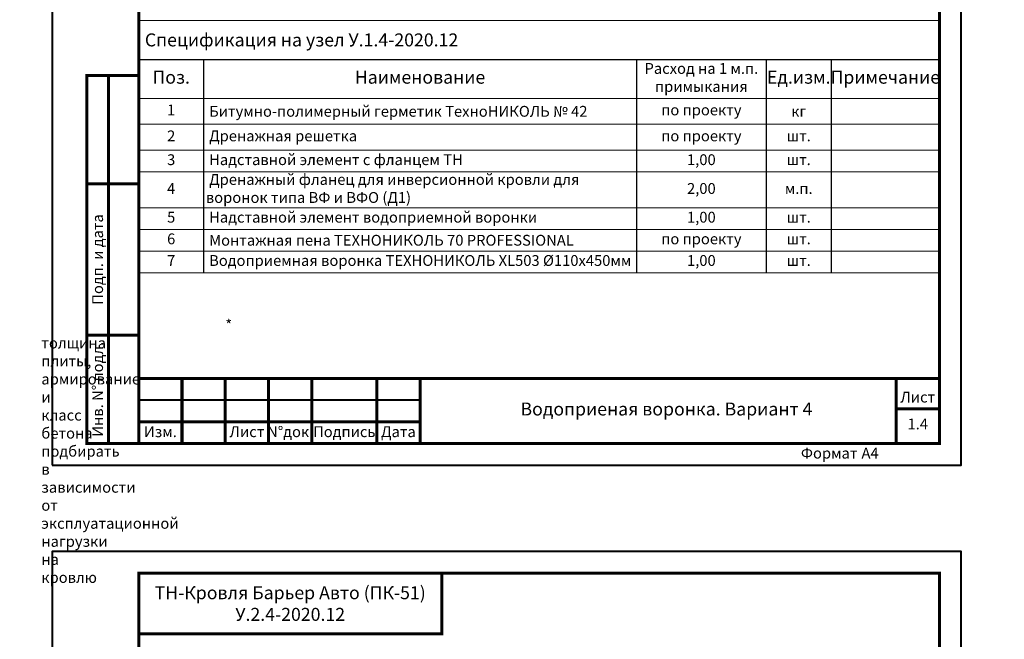
# Model space of a CAD drawing. Units: millimetres. Extents: x -96234 to 67324, y -25802 to 3415.
# Drawn here: x 35925 to 38200, y -6743 to -5311 of the extents above; entities that cross this region are included whole.
import ezdxf
from ezdxf.enums import TextEntityAlignment as Align

# ---------------------------------------------------------------- set-up
doc = ezdxf.new("R2010")
doc.units = ezdxf.units.MM
doc.layers.get('0').update_dxf_attribs({"lineweight": 30})
doc.layers.get('DEFPOINTS').update_dxf_attribs({"color": 251, "lineweight": 0})
doc.layers.add('TN-АННОТАЦИИ', color=7, linetype='Continuous', lineweight=20, true_color=0x000000)
doc.layers.add('TN-ТАБЛИЦЫ', color=7, linetype='Continuous', lineweight=40, true_color=0x000000)
doc.styles.add('TN-Текст', font='isocpeur.ttf')
doc.styles.add('TN-Текст-Аннотативный', font='isocpeur.ttf')

# ---------------------------------------------------------------- blocks, each defined once
blk = doc.blocks.new('*U9')
blk.add_lwpolyline([(0, 0), (210, 0), (210, 297), (0, 297)], close=True)
at = {"const_width": 0.7}
for points in [[(20, 5), (205, 5), (205, 292), (20, 292)], [(8, 5), (20, 5), (20, 90), (8, 90)], [(20, 20), (20, 5), (205, 5), (205, 20)]]:
    blk.add_lwpolyline(points, close=True, dxfattribs=at)
for points in [[(13, 5), (13, 90)], [(20, 65), (8, 65)], [(20, 30), (8, 30)], [(30, 20), (30, 5)], [(40, 20), (40, 5)], [(50, 20), (50, 5)], [(60, 20), (60, 5)], [(75, 20), (75, 5)], [(85, 20), (85, 5)], [(195, 20), (195, 5)], [(195, 13), (205, 13)], [(85, 10), (20, 10)]]:
    blk.add_lwpolyline(points, dxfattribs=at)
blk.add_lwpolyline([(85, 15), (20, 15)])
at = {"color": 0, "style": 'TN-Текст'}
for s, p in [('Подп. и дата', (10.5, 47.5)), ('Инв. N%%D подл.', (10.5, 17.5))]:
    blk.add_text(s, height=2.5, rotation=90, dxfattribs=at).set_placement(p, align=Align.MIDDLE_CENTER)
for s, p in [('Лист', (200, 13.67)), ('Изм.', (25, 5.67)), ('Лист', (45, 5.67)), ('N%%Dдок.', (55, 5.67)), ('Подпись', (67.5, 5.67)), ('Дата', (80, 5.67))]:
    blk.add_text(s, height=2.5, dxfattribs=at).set_placement(p, align=Align.BOTTOM_CENTER)
blk.add_text('Формат', height=2.5, dxfattribs=at).set_placement((173, 1.5))
at = {"color": 0, "style": 'TN-Текст', "flags": 8}
for tag, p, height in [('ФОРМА6_001', (131.78, 11.28), 3.5), ('ФОРМАТ', (187, 1.5), 2.5)]:
    blk.add_attdef(tag, p, '', height=height, dxfattribs=at)
blk.add_attdef('ЛИСТ__', text='', height=2.5, dxfattribs=at).set_placement((200, 9.5), align=Align.MIDDLE_CENTER)
blk = doc.blocks.new('*T207')
at = {"layer": 'DEFPOINTS', "color": 8, "linetype": 'ByBlock', "lineweight": 0, "transparency": 16777216}
for p, q in [((0, 0), (1850, 0)), ((0, 0), (0, -90)), ((1850, 0), (1850, -90))]:
    blk.add_line(p, q, dxfattribs=at)
at = {"layer": 'TN-ТАБЛИЦЫ', "color": 0, "lineweight": 30, "transparency": 16777216}
for p, q in [((0, -90), (1850, -90)), ((0, -90), (0, -582.9)), ((150, -90), (150, -582.9)), ((1150, -90), (1150, -582.9)), ((1450, -90), (1450, -582.9)), ((1600, -90), (1600, -582.9)), ((1850, -90), (1850, -582.9))]:
    blk.add_line(p, q, dxfattribs=at)
at = {"layer": 'TN-ТАБЛИЦЫ', "color": 0, "linetype": 'ByBlock', "lineweight": 20, "transparency": 16777216}
for p, q in [((0, -180), (1850, -180)), ((0, -240), (1850, -240)), ((0, -300), (1850, -300)), ((0, -350), (1850, -350)), ((0, -432.9), (1850, -432.9)), ((0, -482.9), (1850, -482.9)), ((0, -532.9), (1850, -532.9)), ((0, -582.9), (1850, -582.9))]:
    blk.add_line(p, q, dxfattribs=at)
at = {"layer": 'TN-ТАБЛИЦЫ', "color": 7, "lineweight": 13, "transparency": 16777216}
for s, insert, char_height, width, attachment_point, style in [('{\\fISOCPEUR|b1|i0|c204|p34; Спецификация на узел \\C1;У.1.4-2020.12}', (5, -45), 30, 1840, 4, 'TN-Текст'), ('Расход на 1 м.п.  примыкания', (1300, -135), 25, 290, 5, 'TN-Текст'), ('Поз.', (75, -135), 30, 140, 5, 'TN-Текст'), ('Наименование', (650, -135), 30, 990, 5, 'TN-Текст'), ('Ед.изм.', (1525, -135), 30, 140, 5, 'TN-Текст'), ('Примечание', (1725, -135), 30, 240, 5, 'TN-Текст'), ('1', (75, -210), 25, 140, 5, 'TN-Текст'), ('{\\C256; Битумно-полимерный герметик ТехноНИКОЛЬ № 42}', (155, -210), 25, 990, 4, 'TN-Текст-Аннотативный'), ('по проекту', (1300, -210), 25, 290, 5, 'TN-Текст'), ('\\A1;кг', (1525, -210), 25, 140, 5, 'TN-Текст'), ('2', (75, -270), 25, 140, 5, 'TN-Текст'), (' Дренажная решетка', (155, -270), 25, 990, 4, 'TN-Текст'), ('по проекту', (1300, -270), 25, 290, 5, 'TN-Текст'), ('шт.', (1525, -270), 25, 140, 5, 'TN-Текст'), ('3', (75, -325), 25, 140, 5, 'TN-Текст'), (' Надставной элемент с фланцем ТН', (155, -325), 25, 990, 4, 'TN-Текст'), ('1,00', (1300, -325), 25, 290, 5, 'TN-Текст'), ('шт.', (1525, -325), 25, 140, 5, 'TN-Текст'), (' Дренажный фланец для инверсионной кровли для воронок\\P типа ВФ и ВФО (Д1)', (155, -391.5), 25, 990, 4, 'TN-Текст'), ('4', (75, -391.5), 25, 140, 5, 'TN-Текст'), ('2,00', (1300, -391.5), 25, 290, 5, 'TN-Текст'), ('м.п.', (1525, -391.5), 25, 140, 5, 'TN-Текст'), ('5', (75, -457.9), 25, 140, 5, 'TN-Текст'), (' Надставной элемент водоприемной воронки', (155, -457.9), 25, 990, 4, 'TN-Текст'), ('1,00', (1300, -457.9), 25, 290, 5, 'TN-Текст'), ('шт.', (1525, -457.9), 25, 140, 5, 'TN-Текст'), ('6', (75, -507.9), 25, 140, 5, 'TN-Текст'), (' {\\C256;Монтажная пена ТЕХНОНИКОЛЬ 70 PROFESSIONAL }', (155, -507.9), 25, 990, 4, 'TN-Текст'), ('по проекту', (1300, -507.9), 25, 290, 5, 'TN-Текст'), ('шт.', (1525, -507.9), 25, 140, 5, 'TN-Текст'), ('7', (75, -557.9), 25, 140, 5, 'TN-Текст'), (' Водоприемная воронка ТЕХНОНИКОЛЬ XL503 %%C110x450мм', (155, -557.9), 25, 990, 4, 'TN-Текст'), ('1,00', (1300, -557.9), 25, 290, 5, 'TN-Текст'), ('шт.', (1525, -557.9), 25, 140, 5, 'TN-Текст')]:
    blk.add_mtext(s, dxfattribs=dict(at, insert=insert, char_height=char_height, width=width, attachment_point=attachment_point, style=style))

msp = doc.modelspace()

# ---------------------------------------------------------------- linework, layer by layer
at = {"layer": 'TN-ТАБЛИЦЫ', "color": 7, "const_width": 7}
msp.add_lwpolyline([(36900.4, -6730), (36200.4, -6730), (36200.4, -6590), (36900.4, -6590)], close=True, dxfattribs=at)

# ---------------------------------------------------------------- block references
msp.add_blockref('*T207', (36200.4, -5312.7))
at = {"layer": 'TN-ТАБЛИЦЫ', "color": 7}
ref = msp.add_blockref('*U9', (36000.4, -6340), dxfattribs=dict(at, xscale=10, yscale=10, zscale=10))
ref.add_attrib('ФОРМАТ', 'А4', (37870.4, -6325), dxfattribs={"layer": '0', "color": 0, "height": 25, "style": 'TN-Текст'})
ref.add_attrib('ФОРМА6_001', 'Водоприеная воронка. Вариант 4', (37082.4, -6225.5), dxfattribs={"layer": '0', "color": 0, "height": 30, "style": 'TN-Текст'})
ref.add_attrib('ЛИСТ__', '1.4', dxfattribs={"layer": '0', "color": 0, "height": 25, "style": 'TN-Текст'}).set_placement((38000.4, -6245), align=Align.MIDDLE_CENTER)
ref = msp.add_blockref('*U9', (36000.4, -9510), dxfattribs=dict(at, xscale=10, yscale=10, zscale=10))
ref.add_attrib('ФОРМАТ', 'А4', (37870.4, -9495), dxfattribs={"layer": '0', "color": 0, "height": 25, "style": 'TN-Текст'})
ref.add_attrib('ФОРМА6_001', 'Примыкание к парапету. Вариант 2', (37056.9, -9395.5), dxfattribs={"layer": '0', "color": 0, "height": 30, "style": 'TN-Текст'})
ref.add_attrib('ЛИСТ__', '2.4', dxfattribs={"layer": '0', "color": 0, "height": 25, "style": 'TN-Текст'}).set_placement((38000.4, -9415), align=Align.MIDDLE_CENTER)

# ---------------------------------------------------------------- texts
at = {"layer": 'TN-АННОТАЦИИ', "color": 0, "char_height": 25, "attachment_point": 1, "style": 'TN-Текст-Аннотативный'}
for insert in [(31600.4, -6003.8), (33900.4, -6003.8)]:
    msp.add_mtext_dynamic_manual_height_columns('\\A1;\\pi-75,l175,t175;*^Iтолщина плиты, армирование и класс бетона подбирать в зависимости от эксплуатационной нагрузки на кровлю', width=1812.889, gutter_width=20358.2, heights=[0], dxfattribs=dict(at, insert=insert))
at = {"layer": 'TN-АННОТАЦИИ', "color": 0, "insert": (36550.4, -6660), "char_height": 30, "width": 700, "attachment_point": 5, "style": 'TN-Текст-Аннотативный'}
msp.add_mtext('ТН-Кровля Барьер Авто (ПК-51)\\P{\\fISOCPEUR|b1|i0|c204|p34;\\C1;У.2.4-2020.12}', dxfattribs=at)

doc.saveas('drawing.dxf')
